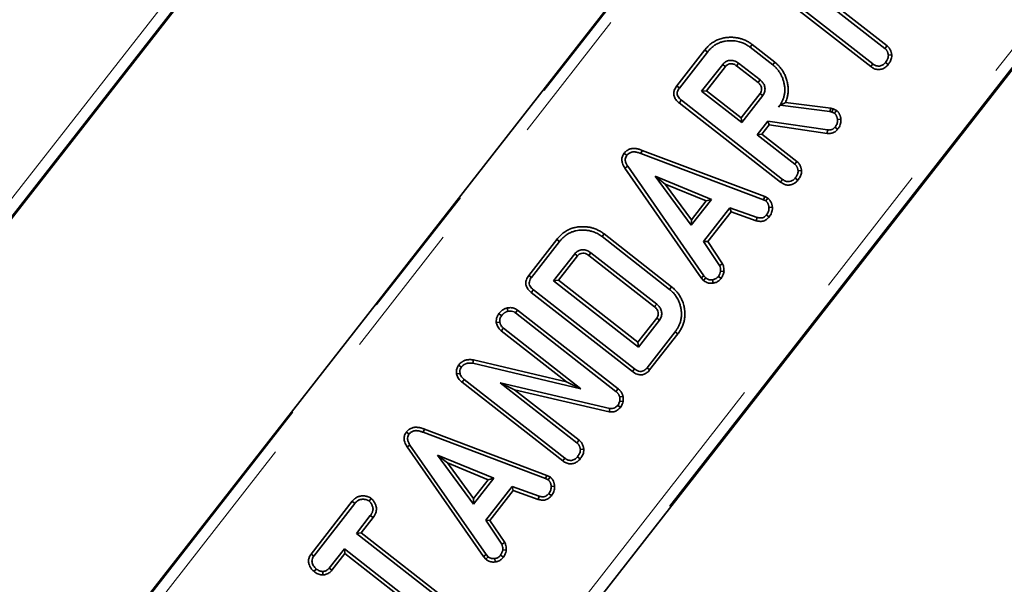
# Model space of a CAD drawing. Units: millimetres. Extents: x 8 to 571, y 1 to 291.
# Drawn here: x 138 to 147, y 61 to 66 of the extents above; entities that cross this region are included whole.
import ezdxf

# ---------------------------------------------------------------- set-up
doc = ezdxf.new("R2010")
doc.units = ezdxf.units.MM
doc.linetypes.add('PHANTOM', pattern=[12.7, 6.35, -1.27, 1.27, -1.27, 1.27, -1.27])

msp = doc.modelspace()

# ---------------------------------------------------------------- linework, layer by layer
at = {"color": 8, "linetype": 'PHANTOM', "lineweight": 18}
for p, q in [((136.8275, 57.647), (156.1354, 82.3599)), ((156.2141, 82.2984), (136.9063, 57.5855)), ((141.0412, 57.8316), (155.8991, 76.8488)), ((155.9779, 76.7873), (141.12, 57.7701)), ((138.036, 64.5429), (139.6473, 66.6052)), ((139.7261, 66.5437), (138.1147, 64.4813))]:
    msp.add_line(p, q, dxfattribs=at)
at = {"color": 7, "linetype": 'Continuous', "lineweight": 35}
for p, q in [((155.9902, 76.7831), (143.4346, 60.7126)), ((147.2111, 76.1041), (135.186, 60.7126)), ((151.1504, 75.9995), (139.1252, 60.608)), ((145.3923, 66.7217), (146.2605, 66.0435)), ((146.2807, 66.068), (145.4369, 66.7272)), ((146.1482, 65.8997), (145.28, 66.578)), ((145.2855, 66.5334), (146.1289, 65.8744)), ((145.022, 66.0802), (145.0027, 66.055)), ((145.0027, 66.055), (145.2134, 65.8904)), ((145.2332, 65.9152), (145.022, 66.0802)), ((146.2807, 66.068), (146.2605, 66.0435)), ((144.5805, 66.0305), (144.3176, 65.6941)), ((144.343, 65.675), (144.6052, 66.0106)), ((144.5805, 66.0305), (144.6052, 66.0106)), ((146.3238, 65.9838), (146.2921, 65.9811)), ((144.7471, 65.8958), (144.5505, 65.6443)), ((144.5951, 65.6497), (144.7716, 65.8757)), ((144.876, 65.8821), (145.0764, 65.7256)), ((145.0963, 65.7503), (144.8951, 65.9075)), ((145.2332, 65.9152), (145.2134, 65.8904)), ((146.1289, 65.8744), (146.1482, 65.8997)), ((146.2899, 65.8929), (146.265, 65.9126)), ((144.3176, 65.6941), (144.343, 65.675)), ((144.5951, 65.6497), (144.5505, 65.6443)), ((144.5505, 65.6443), (144.9243, 65.3522)), ((144.9188, 65.3968), (144.5951, 65.6497)), ((145.0953, 65.6226), (144.9188, 65.3968)), ((144.9243, 65.3522), (145.1208, 65.6038)), ((144.3415, 65.5358), (144.3614, 65.5605)), ((144.3415, 65.5358), (145.2865, 64.7975)), ((145.3057, 64.8228), (144.3614, 65.5605)), ((145.2826, 65.5154), (145.2677, 65.4956)), ((145.2677, 65.4956), (145.2828, 65.5149)), ((145.2826, 65.5154), (145.2828, 65.5149)), ((145.2828, 65.5149), (145.7475, 65.4568)), ((145.7546, 65.4879), (145.3325, 65.5406)), ((145.7546, 65.4879), (145.7475, 65.4568)), ((145.7769, 65.4804), (145.7546, 65.4879)), ((144.9188, 65.3968), (144.9243, 65.3522)), ((145.7475, 65.4568), (145.7653, 65.4508)), ((145.7769, 65.4804), (145.7653, 65.4508)), ((145.7653, 65.4508), (145.7907, 65.4393)), ((145.8082, 65.4662), (145.7769, 65.4804)), ((145.8082, 65.4662), (145.7907, 65.4393)), ((145.1665, 65.3659), (145.068, 65.2399)), ((145.1126, 65.2454), (145.1801, 65.3319)), ((145.724, 65.2841), (145.1665, 65.3659)), ((145.1801, 65.3319), (145.1665, 65.3659)), ((145.1801, 65.3319), (145.7207, 65.2525)), ((145.8192, 65.2905), (145.7945, 65.3104)), ((145.8499, 65.3832), (145.8182, 65.3802)), ((145.1126, 65.2454), (145.068, 65.2399)), ((145.068, 65.2399), (145.4184, 64.9662)), ((145.4387, 64.9906), (145.1126, 65.2454)), ((145.7207, 65.2525), (145.724, 65.2841)), ((143.8274, 65.0667), (143.8526, 65.0473)), ((143.9952, 65.0938), (143.9837, 65.0642)), ((143.9837, 65.0642), (145.1263, 64.6334)), ((145.1391, 64.6625), (143.9952, 65.0938)), ((143.8345, 64.9277), (143.861, 64.9452)), ((144.5708, 63.9243), (143.861, 64.9452)), ((145.4387, 64.9906), (145.4184, 64.9662)), ((143.8345, 64.9277), (144.5459, 63.9046)), ((144.6419, 64.6353), (144.1166, 64.8518)), ((144.1166, 64.8518), (144.4538, 64.3945)), ((144.2096, 64.7792), (144.1166, 64.8518)), ((145.4822, 64.9065), (145.4505, 64.9039)), ((144.2096, 64.7792), (144.5912, 64.6219)), ((144.4545, 64.447), (144.2096, 64.7792)), ((145.2865, 64.7975), (145.3057, 64.8228)), ((145.4481, 64.8154), (145.4232, 64.8351)), ((145.1391, 64.6625), (145.1263, 64.6334)), ((145.1679, 64.648), (145.1391, 64.6625)), ((144.4538, 64.3945), (144.6419, 64.6353)), ((144.5912, 64.6219), (144.4545, 64.447)), ((144.5912, 64.6219), (144.6419, 64.6353)), ((145.1263, 64.6334), (145.1499, 64.6215)), ((145.1679, 64.648), (145.1499, 64.6215)), ((144.814, 64.5591), (144.5679, 64.2442)), ((144.6071, 64.2428), (144.8248, 64.5215)), ((145.067, 64.4682), (144.814, 64.5591)), ((144.8248, 64.5215), (144.814, 64.5591)), ((144.8248, 64.5215), (145.058, 64.4376)), ((145.1799, 64.4721), (145.1552, 64.4922)), ((145.2107, 64.5626), (145.179, 64.5601)), ((144.4545, 64.447), (144.4538, 64.3945)), ((145.058, 64.4376), (145.067, 64.4682)), ((143.6405, 64.3143), (143.6212, 64.2891)), ((144.2708, 63.8218), (143.6405, 64.3143)), ((143.2001, 64.2638), (142.9373, 63.9273)), ((142.9627, 63.9083), (143.2249, 64.2438)), ((143.2001, 64.2638), (143.2249, 64.2438)), ((143.6212, 64.2891), (144.251, 63.797)), ((144.5679, 64.2442), (144.7176, 64.0205)), ((144.6071, 64.2428), (144.5679, 64.2442)), ((144.7451, 64.0366), (144.6071, 64.2428)), ((143.3667, 64.1291), (143.1701, 63.8775)), ((143.4974, 64.114), (144.1112, 63.6344)), ((144.1311, 63.6592), (143.5165, 64.1393)), ((143.2147, 63.8829), (143.3912, 64.1089)), ((144.7451, 64.0366), (144.7176, 64.0205)), ((142.9373, 63.9273), (142.9627, 63.9083)), ((144.7592, 63.9651), (144.7274, 63.9673)), ((143.2147, 63.8829), (143.1701, 63.8775)), ((143.1701, 63.8775), (143.9608, 63.2597)), ((143.9553, 63.3043), (143.2147, 63.8829)), ((144.5459, 63.9046), (144.5708, 63.9243)), ((144.5459, 63.9046), (144.568, 63.8799)), ((144.568, 63.8799), (144.5892, 63.9038)), ((144.5892, 63.9038), (144.5708, 63.9243)), ((144.6571, 63.8556), (144.6524, 63.887)), ((144.7323, 63.8992), (144.7063, 63.9176)), ((142.9612, 63.769), (142.981, 63.7937)), ((142.9612, 63.769), (143.9061, 63.0307)), ((143.9253, 63.056), (142.981, 63.7937)), ((144.2708, 63.8218), (144.251, 63.797)), ((142.6592, 63.5715), (142.6844, 63.552)), ((142.7354, 63.6237), (142.7425, 63.5927)), ((142.8316, 63.6046), (142.8129, 63.579)), ((142.8129, 63.579), (143.7516, 62.8456)), ((143.7715, 62.8703), (142.8316, 63.6046)), ((142.635, 63.4881), (142.6668, 63.492)), ((144.1318, 63.5301), (143.9553, 63.3043)), ((143.9608, 63.2597), (144.1574, 63.5113)), ((142.6807, 63.4105), (142.7008, 63.4351)), ((142.6807, 63.4105), (143.2909, 62.9338)), ((143.4245, 62.8696), (142.7008, 63.4351)), ((144.303, 63.4015), (144.0409, 63.0659)), ((144.0655, 63.0458), (144.3283, 63.3823)), ((144.3283, 63.3823), (144.303, 63.4015)), ((143.9553, 63.3043), (143.9608, 63.2597)), ((142.4217, 63.1388), (142.4156, 63.1076)), ((142.4156, 63.1076), (143.4245, 62.8696)), ((143.2909, 62.9338), (142.4217, 63.1388)), ((142.2653, 63.0082), (142.2966, 63.014)), ((142.2838, 63.0909), (142.3093, 63.072)), ((143.9061, 63.0307), (143.9253, 63.056)), ((144.0655, 63.0458), (144.0409, 63.0659)), ((142.3153, 62.932), (142.3353, 62.9566)), ((142.3153, 62.932), (143.2552, 62.1976)), ((143.2744, 62.2229), (142.3353, 62.9566)), ((143.694, 62.6876), (142.6718, 62.9252)), ((142.6718, 62.9252), (143.3872, 62.3663)), ((142.8045, 62.8618), (142.6718, 62.9252)), ((143.2909, 62.9338), (143.4245, 62.8696)), ((143.4074, 62.3908), (142.8045, 62.8618)), ((142.8045, 62.8618), (143.6881, 62.6564)), ((143.7715, 62.8703), (143.7516, 62.8456)), ((143.8176, 62.7991), (143.7859, 62.7938)), ((143.7859, 62.7938), (143.7865, 62.7546)), ((143.8183, 62.7507), (143.7865, 62.7546)), ((143.8183, 62.7507), (143.8176, 62.7991)), ((143.6881, 62.6564), (143.694, 62.6876)), ((143.7922, 62.696), (143.7675, 62.716)), ((141.7962, 62.4668), (141.8213, 62.4474)), ((141.964, 62.4939), (141.9525, 62.4643)), ((141.9525, 62.4643), (143.0951, 62.0336)), ((143.1078, 62.0627), (141.964, 62.4939)), ((143.4074, 62.3908), (143.3872, 62.3663)), ((141.8033, 62.3278), (141.8298, 62.3453)), ((141.8033, 62.3278), (142.5146, 61.3047)), ((142.5396, 61.3244), (141.8298, 62.3453)), ((143.451, 62.3067), (143.4192, 62.304)), ((142.6107, 62.0354), (142.0854, 62.252)), ((142.0854, 62.252), (142.4226, 61.7946)), ((142.1784, 62.1793), (142.0854, 62.252)), ((143.2552, 62.1976), (143.2744, 62.2229)), ((143.4168, 62.2155), (143.3919, 62.2353)), ((142.4233, 61.8471), (142.1784, 62.1793)), ((142.1784, 62.1793), (142.5599, 62.022)), ((142.4226, 61.7946), (142.6107, 62.0354)), ((142.5599, 62.022), (142.4233, 61.8471)), ((142.5599, 62.022), (142.6107, 62.0354)), ((143.1078, 62.0627), (143.0951, 62.0336)), ((143.0951, 62.0336), (143.1187, 62.0216)), ((143.1367, 62.0481), (143.1078, 62.0627)), ((143.1367, 62.0481), (143.1187, 62.0216)), ((142.7827, 61.9593), (142.5367, 61.6443)), ((142.5758, 61.6429), (142.7936, 61.9216)), ((143.0357, 61.8683), (142.7827, 61.9593)), ((142.7936, 61.9216), (142.7827, 61.9593)), ((142.7936, 61.9216), (143.0268, 61.8378)), ((143.1794, 61.9627), (143.1477, 61.9602)), ((141.2915, 61.8209), (140.9069, 61.3286)), ((141.2915, 61.8209), (141.3161, 61.8008)), ((141.4684, 61.8477), (141.4489, 61.8225)), ((142.4233, 61.8471), (142.4226, 61.7946)), ((143.0268, 61.8378), (143.0357, 61.8683)), ((143.1486, 61.8722), (143.124, 61.8923)), ((140.9325, 61.3097), (141.3161, 61.8008)), ((141.46, 61.6887), (141.3298, 61.522)), ((141.3744, 61.5275), (141.4854, 61.6696)), ((141.4854, 61.6696), (141.46, 61.6887)), ((142.5367, 61.6443), (142.6864, 61.4207)), ((142.5758, 61.6429), (142.5367, 61.6443)), ((142.7138, 61.4367), (142.5758, 61.6429)), ((141.3744, 61.5275), (141.3298, 61.522)), ((141.3298, 61.522), (142.198, 60.8437)), ((142.2182, 60.8682), (141.3744, 61.5275)), ((141.2175, 61.3782), (141.0761, 61.1972)), ((142.0857, 60.6999), (141.2175, 61.3782)), ((141.223, 61.3337), (141.2175, 61.3782)), ((142.7138, 61.4367), (142.6864, 61.4207)), ((142.728, 61.3652), (142.6962, 61.3674)), ((140.9069, 61.3286), (140.9325, 61.3097)), ((141.1006, 61.177), (141.223, 61.3337)), ((141.223, 61.3337), (142.0665, 60.6747)), ((142.5146, 61.3047), (142.5396, 61.3244)), ((142.5146, 61.3047), (142.5368, 61.28)), ((142.5368, 61.28), (142.5579, 61.304)), ((142.5579, 61.304), (142.5396, 61.3244)), ((142.6259, 61.2558), (142.6211, 61.2871)), ((142.7011, 61.2993), (142.6751, 61.3177)), ((140.935, 61.1651), (140.9547, 61.19)), ((141.1006, 61.177), (141.0761, 61.1972)), ((141.0167, 61.1337), (141.0164, 61.1657))]:
    msp.add_line(p, q, dxfattribs=at)
at = {"color": 7, "linetype": 'Continuous', "lineweight": 35, "flags": 128}
for points in [[(144.7716, 65.8757), (144.7642, 65.8817), (144.7557, 65.8888), (144.7471, 65.8958)], [(144.876, 65.8821), (144.8817, 65.8897), (144.8884, 65.8986), (144.8951, 65.9075)], [(145.0764, 65.7256), (145.0843, 65.7354), (145.0963, 65.7503)], [(145.0953, 65.6226), (145.1054, 65.6152), (145.1208, 65.6038)], [(143.3912, 64.1089), (143.3825, 64.116), (143.3667, 64.1291)], [(143.4974, 64.114), (143.5042, 64.1229), (143.5165, 64.1393)], [(144.1112, 63.6344), (144.1179, 63.6428), (144.1245, 63.651), (144.1311, 63.6592)], [(144.1318, 63.5301), (144.1405, 63.5237), (144.1489, 63.5175), (144.1574, 63.5113)]]:
    msp.add_lwpolyline(points, dxfattribs=at)
at = {"color": 7, "linetype": 'Continuous', "lineweight": 35}
for points, knots in [([(145.022, 66.0802), (145.0127, 66.0871), (144.9941, 66.1009), (144.9633, 66.1175), (144.9368, 66.1284), (144.9116, 66.1367), (144.887, 66.1425), (144.8549, 66.1474), (144.8254, 66.1485), (144.7955, 66.1475), (144.7647, 66.1441), (144.7339, 66.1371), (144.7083, 66.1284), (144.6888, 66.12), (144.6639, 66.1069), (144.636, 66.0877), (144.6113, 66.0657), (144.5937, 66.0465), (144.5849, 66.0359), (144.5805, 66.0305)], [0, 0, 0, 0, 0.069878, 0.140406, 0.212338, 0.243391, 0.301721, 0.365589, 0.440386, 0.480617, 0.546813, 0.628247, 0.671872, 0.711082, 0.757341, 0.842451, 0.91591, 0.9579, 1, 1, 1, 1]), ([(144.6052, 66.0106), (144.6101, 66.0165), (144.6197, 66.0282), (144.6345, 66.0437), (144.6496, 66.0571), (144.664, 66.0683), (144.6792, 66.0785), (144.6996, 66.0903), (144.7259, 66.1016), (144.7529, 66.109), (144.7789, 66.1139), (144.8095, 66.1168), (144.8391, 66.1166), (144.8667, 66.1136), (144.895, 66.1087), (144.928, 66.0983), (144.9619, 66.0828), (144.9849, 66.0684), (144.9983, 66.0583), (145.0027, 66.055)], [0, 0, 0, 0, 0.051068, 0.102267, 0.144598, 0.187137, 0.225249, 0.267576, 0.346253, 0.41705, 0.455965, 0.524587, 0.624291, 0.654528, 0.711688, 0.818003, 0.886892, 0.962749, 1, 1, 1, 1]), ([(146.2605, 66.0435), (146.262, 66.0421), (146.2651, 66.0395), (146.2695, 66.0353), (146.2736, 66.0306), (146.2775, 66.0249), (146.2811, 66.0183), (146.2846, 66.0108), (146.2876, 66.0029), (146.2893, 65.9964), (146.2906, 65.9902), (146.2914, 65.9857), (146.2919, 65.9823), (146.2921, 65.9811)], [0, 0, 0, 0, 0.084819, 0.169745, 0.255806, 0.342877, 0.457001, 0.571883, 0.689246, 0.807616, 0.855676, 0.951878, 1, 1, 1, 1]), ([(146.3238, 65.9838), (146.3235, 65.9856), (146.3226, 65.9911), (146.3213, 65.9984), (146.3192, 66.0076), (146.3165, 66.0166), (146.3122, 66.0272), (146.3069, 66.0375), (146.3016, 66.0462), (146.2962, 66.053), (146.2914, 66.0583), (146.2861, 66.0632), (146.2825, 66.0664), (146.2807, 66.068)], [0, 0, 0, 0, 0.057507, 0.172565, 0.23018, 0.346406, 0.463624, 0.583642, 0.704667, 0.777606, 0.851025, 0.925441, 1, 1, 1, 1]), ([(146.2921, 65.9811), (146.2919, 65.9738), (146.2914, 65.9557), (146.2794, 65.9328), (146.2691, 65.9184), (146.265, 65.9126)], [0, 0, 0, 0, 0.291583, 0.716163, 1, 1, 1, 1]), ([(146.2899, 65.8929), (146.2962, 65.9018), (146.3101, 65.9212), (146.3235, 65.9524), (146.3237, 65.9746), (146.3238, 65.9838)], [0, 0, 0, 0, 0.331806, 0.724775, 1, 1, 1, 1]), ([(144.8951, 65.9075), (144.8814, 65.9163), (144.8548, 65.9332), (144.8118, 65.9347), (144.7776, 65.9241), (144.7583, 65.909), (144.7494, 65.8986), (144.7471, 65.8958)], [0, 0, 0, 0, 0.291765, 0.564289, 0.749724, 0.934852, 1, 1, 1, 1]), ([(144.7716, 65.8757), (144.7774, 65.882), (144.788, 65.8934), (144.8124, 65.9021), (144.839, 65.902), (144.8613, 65.8929), (144.8724, 65.8848), (144.876, 65.8821)], [0, 0, 0, 0, 0.218268, 0.394753, 0.646996, 0.885075, 1, 1, 1, 1]), ([(145.2134, 65.8904), (145.2176, 65.8869), (145.2262, 65.8799), (145.2427, 65.8651), (145.2613, 65.8441), (145.2779, 65.8215), (145.2893, 65.8023), (145.2992, 65.7823), (145.3099, 65.7561), (145.3173, 65.7289), (145.3219, 65.7072), (145.3252, 65.6856), (145.3273, 65.6579), (145.3252, 65.6307), (145.3217, 65.6098), (145.3173, 65.5902), (145.3095, 65.566), (145.2937, 65.5318), (145.2777, 65.5095), (145.2677, 65.4956)], [0, 0, 0, 0, 0.037213, 0.074439, 0.150042, 0.226744, 0.263982, 0.301212, 0.377564, 0.455043, 0.49161, 0.52818, 0.602786, 0.67886, 0.712444, 0.746031, 0.814655, 0.884452, 1, 1, 1, 1]), ([(145.3325, 65.5406), (145.3341, 65.5443), (145.339, 65.5552), (145.3443, 65.5703), (145.3492, 65.5876), (145.3528, 65.6033), (145.3568, 65.6274), (145.3591, 65.6585), (145.3567, 65.6899), (145.3527, 65.7152), (145.3471, 65.7407), (145.338, 65.7725), (145.3248, 65.8029), (145.3123, 65.8261), (145.2979, 65.8481), (145.2837, 65.8666), (145.2657, 65.8867), (145.2511, 65.9005), (145.2382, 65.9111), (145.2332, 65.9152)], [0, 0, 0, 0, 0.028589, 0.086013, 0.114864, 0.15828, 0.201693, 0.290785, 0.381788, 0.428317, 0.474841, 0.569662, 0.665919, 0.712672, 0.75943, 0.855578, 0.879913, 0.953547, 1, 1, 1, 1]), ([(146.1289, 65.8744), (146.1392, 65.8675), (146.1594, 65.8538), (146.1955, 65.8452), (146.2312, 65.8505), (146.2646, 65.866), (146.2813, 65.8837), (146.2899, 65.8929)], [0, 0, 0, 0, 0.205208, 0.401642, 0.599274, 0.793445, 1, 1, 1, 1]), ([(146.265, 65.9126), (146.2574, 65.9047), (146.242, 65.8889), (146.2132, 65.8786), (146.1843, 65.8795), (146.1634, 65.8884), (146.1517, 65.8971), (146.1482, 65.8997)], [0, 0, 0, 0, 0.247595, 0.497997, 0.667808, 0.899368, 1, 1, 1, 1]), ([(144.3176, 65.6941), (144.3091, 65.6811), (144.2948, 65.6593), (144.2889, 65.6227), (144.2956, 65.5895), (144.3141, 65.5592), (144.3326, 65.5434), (144.3415, 65.5358)], [0, 0, 0, 0, 0.254579, 0.426055, 0.598322, 0.806484, 1, 1, 1, 1]), ([(144.3614, 65.5605), (144.3496, 65.5711), (144.3326, 65.5862), (144.322, 65.6143), (144.3226, 65.6372), (144.3308, 65.6579), (144.3394, 65.67), (144.343, 65.675)], [0, 0, 0, 0, 0.351612, 0.506289, 0.662049, 0.860302, 1, 1, 1, 1]), ([(145.0764, 65.7256), (145.0849, 65.7179), (145.0993, 65.7049), (145.1098, 65.6791), (145.1109, 65.6548), (145.1044, 65.6355), (145.0975, 65.6259), (145.0953, 65.6226)], [0, 0, 0, 0, 0.2881467, 0.4922628, 0.6965004, 0.8990403, 1, 1, 1, 1]), ([(145.1208, 65.6038), (145.1275, 65.6145), (145.1409, 65.6361), (145.1433, 65.6736), (145.134, 65.7073), (145.1171, 65.7329), (145.1025, 65.7451), (145.0963, 65.7503)], [0, 0, 0, 0, 0.226258, 0.454879, 0.656144, 0.854362, 1, 1, 1, 1]), ([(145.2826, 65.5154), (145.2923, 65.52), (145.3099, 65.5282), (145.3255, 65.5368), (145.3325, 65.5406)], [0, 0, 0, 0, 0.550394, 1, 1, 1, 1]), ([(145.7907, 65.4393), (145.7921, 65.4381), (145.7949, 65.4355), (145.799, 65.4313), (145.8025, 65.4266), (145.8053, 65.4216), (145.8085, 65.415), (145.8113, 65.4084), (145.8136, 65.4016), (145.815, 65.3964), (145.8162, 65.391), (145.8173, 65.3856), (145.8179, 65.382), (145.8182, 65.3802)], [0, 0, 0, 0, 0.086087, 0.172397, 0.260873, 0.350794, 0.430402, 0.590258, 0.670566, 0.752616, 0.834868, 0.91742, 1, 1, 1, 1]), ([(145.8499, 65.3832), (145.8496, 65.3854), (145.8484, 65.3919), (145.8467, 65.4007), (145.8442, 65.4101), (145.8415, 65.418), (145.8381, 65.4266), (145.8342, 65.435), (145.8299, 65.4427), (145.8252, 65.4495), (145.82, 65.4554), (145.8142, 65.4609), (145.8102, 65.4644), (145.8082, 65.4662)], [0, 0, 0, 0, 0.0700851, 0.2103526, 0.2806645, 0.3767931, 0.4733164, 0.570924, 0.6690168, 0.7502203, 0.8322988, 0.9160691, 1, 1, 1, 1]), ([(145.7945, 65.3104), (145.7883, 65.3037), (145.7774, 65.2919), (145.7519, 65.2825), (145.7346, 65.2835), (145.724, 65.2841)], [0, 0, 0, 0, 0.344391, 0.602302, 1, 1, 1, 1]), ([(145.8182, 65.3802), (145.8182, 65.3726), (145.8183, 65.3549), (145.8092, 65.3307), (145.7988, 65.3165), (145.7945, 65.3104)], [0, 0, 0, 0, 0.298553, 0.704459, 1, 1, 1, 1]), ([(145.8192, 65.2905), (145.8248, 65.2982), (145.8387, 65.3176), (145.8501, 65.3499), (145.85, 65.3737), (145.8499, 65.3832)], [0, 0, 0, 0, 0.286856, 0.716868, 1, 1, 1, 1]), ([(145.7207, 65.2525), (145.7308, 65.2519), (145.7513, 65.2508), (145.7822, 65.2582), (145.8045, 65.274), (145.8154, 65.2862), (145.8192, 65.2905)], [0, 0, 0, 0, 0.273409, 0.555651, 0.844108, 1, 1, 1, 1]), ([(143.8274, 65.0667), (143.8213, 65.0571), (143.8092, 65.0382), (143.8049, 65.0047), (143.8118, 64.9663), (143.8259, 64.9423), (143.8345, 64.9277)], [0, 0, 0, 0, 0.227847, 0.445002, 0.66123, 1, 1, 1, 1]), ([(143.9952, 65.0938), (143.9927, 65.0948), (143.9877, 65.0968), (143.9802, 65.0997), (143.9725, 65.1023), (143.9647, 65.1046), (143.9554, 65.1069), (143.9446, 65.1091), (143.9326, 65.1106), (143.9197, 65.1114), (143.9063, 65.1111), (143.8945, 65.1092), (143.882, 65.1058), (143.8694, 65.1011), (143.8577, 65.0946), (143.845, 65.0857), (143.8358, 65.0766), (143.8291, 65.0686), (143.8275, 65.0667), (143.8274, 65.0667)], [0, 0, 0, 0, 0.043837, 0.087757, 0.131713, 0.17596, 0.220289, 0.28724, 0.354619, 0.418512, 0.49658, 0.57228, 0.612551, 0.707569, 0.790955, 0.829424, 0.959786, 0.999484, 1, 1, 1, 1]), ([(143.861, 64.9452), (143.8559, 64.9536), (143.8455, 64.9706), (143.8375, 64.9969), (143.8385, 65.0217), (143.8456, 65.0373), (143.8511, 65.0452), (143.8526, 65.0473)], [0, 0, 0, 0, 0.269928, 0.542194, 0.736488, 0.931497, 1, 1, 1, 1]), ([(143.8526, 65.0473), (143.8539, 65.0488), (143.8583, 65.054), (143.866, 65.0619), (143.8753, 65.0682), (143.8851, 65.0732), (143.8937, 65.0762), (143.9031, 65.0785), (143.9111, 65.0795), (143.9202, 65.0796), (143.931, 65.0789), (143.9448, 65.0769), (143.9572, 65.0739), (143.9683, 65.0702), (143.976, 65.0673), (143.9815, 65.0651), (143.9837, 65.0642)], [0, 0, 0, 0, 0.04242, 0.141996, 0.229475, 0.276499, 0.371599, 0.419688, 0.478405, 0.537828, 0.609748, 0.705912, 0.827139, 0.876269, 0.950472, 1, 1, 1, 1]), ([(145.4184, 64.9662), (145.4196, 64.9652), (145.4229, 64.9623), (145.4272, 64.9583), (145.4315, 64.9533), (145.4349, 64.9486), (145.4382, 64.9429), (145.4412, 64.937), (145.4438, 64.9308), (145.4461, 64.9243), (145.4478, 64.9176), (145.4492, 64.9108), (145.4501, 64.9062), (145.4505, 64.9039)], [0, 0, 0, 0, 0.061329, 0.184212, 0.24602, 0.336268, 0.427338, 0.520095, 0.613214, 0.709069, 0.805423, 0.902665, 1, 1, 1, 1]), ([(145.4822, 64.9065), (145.4818, 64.9092), (145.4808, 64.9146), (145.4792, 64.9226), (145.4773, 64.9306), (145.4746, 64.9392), (145.471, 64.9481), (145.4665, 64.9575), (145.4611, 64.9667), (145.4558, 64.9739), (145.4497, 64.9807), (145.4443, 64.9858), (145.4401, 64.9894), (145.4387, 64.9906)], [0, 0, 0, 0, 0.084265, 0.16855, 0.253113, 0.337973, 0.444392, 0.551442, 0.660799, 0.771278, 0.828155, 0.942575, 1, 1, 1, 1]), ([(145.4505, 64.9039), (145.4503, 64.8976), (145.45, 64.8821), (145.4397, 64.8584), (145.4288, 64.843), (145.4232, 64.8351)], [0, 0, 0, 0, 0.2478694, 0.6149449, 1, 1, 1, 1]), ([(145.4481, 64.8154), (145.4552, 64.8254), (145.4695, 64.8456), (145.4819, 64.8773), (145.4821, 64.8982), (145.4822, 64.9065)], [0, 0, 0, 0, 0.369992, 0.749751, 1, 1, 1, 1]), ([(145.2865, 64.7975), (145.3011, 64.788), (145.3253, 64.7723), (145.3659, 64.7683), (145.4004, 64.7769), (145.4287, 64.7935), (145.4426, 64.8092), (145.4481, 64.8154)], [0, 0, 0, 0, 0.2833678, 0.469376, 0.6548049, 0.8635454, 1, 1, 1, 1]), ([(145.4232, 64.8351), (145.4145, 64.8264), (145.3995, 64.8111), (145.3717, 64.8018), (145.3452, 64.8014), (145.3231, 64.81), (145.3104, 64.8193), (145.3057, 64.8228)], [0, 0, 0, 0, 0.274247, 0.479167, 0.643964, 0.867555, 1, 1, 1, 1]), ([(145.1499, 64.6215), (145.1516, 64.62), (145.1549, 64.617), (145.1597, 64.6121), (145.1638, 64.6066), (145.1675, 64.6), (145.1709, 64.5927), (145.1739, 64.5847), (145.1762, 64.5763), (145.1775, 64.5693), (145.1784, 64.5639), (145.1788, 64.5613), (145.179, 64.5601)], [0, 0, 0, 0, 0.09672, 0.193723, 0.29328, 0.394357, 0.51632, 0.639069, 0.76445, 0.890629, 0.945313, 1, 1, 1, 1]), ([(145.2107, 64.5626), (145.2104, 64.5648), (145.2094, 64.5713), (145.2079, 64.5799), (145.2055, 64.5897), (145.2027, 64.5986), (145.1987, 64.6085), (145.1938, 64.6183), (145.1887, 64.6265), (145.1835, 64.6331), (145.1786, 64.6383), (145.1733, 64.6432), (145.1697, 64.6464), (145.1679, 64.648)], [0, 0, 0, 0, 0.066836, 0.200601, 0.267647, 0.375895, 0.484876, 0.596189, 0.708523, 0.780539, 0.853075, 0.9265, 1, 1, 1, 1]), ([(145.1552, 64.4922), (145.1491, 64.4858), (145.1385, 64.4746), (145.1187, 64.464), (145.0944, 64.4621), (145.0775, 64.4658), (145.067, 64.4682)], [0, 0, 0, 0, 0.270754, 0.470236, 0.67148, 1, 1, 1, 1]), ([(145.179, 64.5601), (145.1784, 64.5485), (145.1774, 64.5253), (145.1638, 64.504), (145.1561, 64.4935), (145.1552, 64.4922)], [0, 0, 0, 0, 0.466512, 0.935162, 1, 1, 1, 1]), ([(145.1799, 64.4721), (145.185, 64.4792), (145.1982, 64.4977), (145.2105, 64.5289), (145.2106, 64.5528), (145.2107, 64.5626)], [0, 0, 0, 0, 0.26843, 0.699899, 1, 1, 1, 1]), ([(145.058, 64.4376), (145.0677, 64.4355), (145.0894, 64.4306), (145.1243, 64.4312), (145.1566, 64.4476), (145.1723, 64.4641), (145.1799, 64.4721)], [0, 0, 0, 0, 0.219206, 0.496139, 0.75465, 1, 1, 1, 1]), ([(143.6405, 64.3143), (143.6312, 64.3211), (143.6126, 64.3349), (143.5817, 64.3516), (143.5553, 64.3625), (143.5299, 64.3707), (143.5053, 64.3768), (143.4729, 64.3811), (143.4432, 64.3823), (143.417, 64.3813), (143.3961, 64.3793), (143.3712, 64.3752), (143.3418, 64.3676), (143.3134, 64.3561), (143.2841, 64.3404), (143.2568, 64.3218), (143.2322, 64.3001), (143.2142, 64.2807), (143.2048, 64.2694), (143.2001, 64.2638)], [0, 0, 0, 0, 0.0700189, 0.1407064, 0.2128017, 0.2439308, 0.3026545, 0.3670593, 0.4424555, 0.4830079, 0.5265452, 0.5702665, 0.6367343, 0.7107081, 0.7559592, 0.839098, 0.9107475, 0.9553082, 1, 1, 1, 1]), ([(143.2249, 64.2438), (143.2312, 64.2514), (143.2452, 64.2683), (143.2658, 64.288), (143.2852, 64.3027), (143.3005, 64.3128), (143.3208, 64.3244), (143.3467, 64.3358), (143.3764, 64.344), (143.4047, 64.3485), (143.4338, 64.3506), (143.4602, 64.3499), (143.4829, 64.3478), (143.5047, 64.3444), (143.5348, 64.3365), (143.5626, 64.3253), (143.5889, 64.3117), (143.6053, 64.301), (143.6173, 64.292), (143.6212, 64.2891)], [0, 0, 0, 0, 0.066621, 0.148205, 0.191867, 0.230983, 0.272048, 0.350054, 0.421218, 0.479518, 0.54332, 0.617882, 0.657953, 0.697255, 0.766696, 0.868082, 0.898908, 0.966735, 1, 1, 1, 1]), ([(143.5165, 64.1393), (143.5048, 64.1471), (143.4827, 64.1618), (143.4437, 64.1682), (143.4095, 64.1626), (143.3831, 64.1479), (143.3718, 64.1349), (143.3667, 64.1291)], [0, 0, 0, 0, 0.250014, 0.4708188, 0.6916074, 0.8617838, 1, 1, 1, 1]), ([(143.3912, 64.1089), (143.3966, 64.1149), (143.4065, 64.1262), (143.4298, 64.1344), (143.4546, 64.1353), (143.4788, 64.1274), (143.4916, 64.1182), (143.4974, 64.114)], [0, 0, 0, 0, 0.200675, 0.373807, 0.60392, 0.818222, 1, 1, 1, 1]), ([(144.7176, 64.0205), (144.7208, 64.0123), (144.7257, 63.9996), (144.727, 63.9814), (144.7273, 63.972), (144.7274, 63.9673)], [0, 0, 0, 0, 0.482549, 0.740672, 1, 1, 1, 1]), ([(144.7592, 63.9651), (144.7591, 63.9705), (144.7587, 63.9851), (144.7568, 64.0098), (144.7491, 64.0274), (144.7451, 64.0366)], [0, 0, 0, 0, 0.221937, 0.595895, 1, 1, 1, 1]), ([(142.9373, 63.9273), (142.9287, 63.9143), (142.9145, 63.8925), (142.9085, 63.8559), (142.9152, 63.8227), (142.9337, 63.7924), (142.9522, 63.7766), (142.9612, 63.769)], [0, 0, 0, 0, 0.254579, 0.426055, 0.598322, 0.806484, 1, 1, 1, 1]), ([(144.7274, 63.9673), (144.7252, 63.9587), (144.7217, 63.9456), (144.7132, 63.9296), (144.7086, 63.9216), (144.7063, 63.9176)], [0, 0, 0, 0, 0.48891, 0.744104, 1, 1, 1, 1]), ([(144.7323, 63.8992), (144.7354, 63.9045), (144.7436, 63.9189), (144.7547, 63.9404), (144.7579, 63.9579), (144.7592, 63.9651)], [0, 0, 0, 0, 0.25563, 0.696224, 1, 1, 1, 1]), ([(142.981, 63.7937), (142.9692, 63.8043), (142.9522, 63.8194), (142.9416, 63.8475), (142.9422, 63.8704), (142.9504, 63.8911), (142.9591, 63.9032), (142.9627, 63.9083)], [0, 0, 0, 0, 0.351612, 0.506289, 0.662049, 0.860302, 1, 1, 1, 1]), ([(144.568, 63.8799), (144.5724, 63.8768), (144.587, 63.8665), (144.6153, 63.8537), (144.6422, 63.8536), (144.6558, 63.8555), (144.6571, 63.8556)], [0, 0, 0, 0, 0.169986, 0.564783, 0.958158, 1, 1, 1, 1]), ([(144.6524, 63.887), (144.642, 63.8862), (144.6213, 63.8846), (144.6007, 63.8958), (144.5908, 63.9027), (144.5892, 63.9038)], [0, 0, 0, 0, 0.454953, 0.913783, 1, 1, 1, 1]), ([(144.7063, 63.9176), (144.6995, 63.9103), (144.6859, 63.8957), (144.665, 63.8891), (144.6538, 63.8873), (144.6524, 63.887)], [0, 0, 0, 0, 0.463556, 0.932057, 1, 1, 1, 1]), ([(144.6571, 63.8556), (144.6665, 63.8575), (144.6861, 63.8614), (144.7125, 63.8766), (144.7258, 63.8918), (144.7323, 63.8992)], [0, 0, 0, 0, 0.321123, 0.670899, 1, 1, 1, 1]), ([(144.251, 63.797), (144.256, 63.7929), (144.266, 63.7848), (144.285, 63.7671), (144.3063, 63.7416), (144.3236, 63.7144), (144.3345, 63.6925), (144.3433, 63.6721), (144.3522, 63.6453), (144.358, 63.6175), (144.3612, 63.5949), (144.363, 63.572), (144.3622, 63.5428), (144.3579, 63.5146), (144.3522, 63.4936), (144.3457, 63.4747), (144.3358, 63.4515), (144.3207, 63.4254), (144.3088, 63.4093), (144.303, 63.4015)], [0, 0, 0, 0, 0.043424, 0.086876, 0.175839, 0.266794, 0.304063, 0.341329, 0.417369, 0.494505, 0.532871, 0.571245, 0.649941, 0.730229, 0.763518, 0.7968, 0.864926, 0.934065, 1, 1, 1, 1]), ([(144.3283, 63.3823), (144.3321, 63.3873), (144.3395, 63.3974), (144.3536, 63.4184), (144.3688, 63.4466), (144.3819, 63.4803), (144.3901, 63.5135), (144.3941, 63.5452), (144.3948, 63.5772), (144.3915, 63.6116), (144.3854, 63.6427), (144.3778, 63.6692), (144.3708, 63.6884), (144.3609, 63.7115), (144.3459, 63.7396), (144.3275, 63.7655), (144.3075, 63.7893), (144.2898, 63.8063), (144.2756, 63.8179), (144.2708, 63.8218)], [0, 0, 0, 0, 0.038183, 0.076377, 0.153855, 0.232653, 0.296165, 0.36112, 0.426949, 0.490462, 0.571153, 0.620001, 0.657815, 0.695626, 0.772915, 0.851503, 0.888294, 0.962547, 1, 1, 1, 1]), ([(144.1574, 63.5113), (144.1645, 63.5231), (144.1783, 63.5456), (144.1787, 63.5844), (144.1686, 63.618), (144.1509, 63.6427), (144.1368, 63.6545), (144.1311, 63.6592)], [0, 0, 0, 0, 0.243316, 0.465535, 0.670512, 0.867551, 1, 1, 1, 1]), ([(142.6592, 63.5715), (142.6527, 63.5616), (142.6367, 63.5374), (142.6349, 63.5066), (142.635, 63.4889), (142.635, 63.4881)], [0, 0, 0, 0, 0.3987263, 0.9717393, 1, 1, 1, 1]), ([(142.7354, 63.6237), (142.7342, 63.6233), (142.7305, 63.6222), (142.7225, 63.6197), (142.7141, 63.6165), (142.7045, 63.6116), (142.6973, 63.6072), (142.6893, 63.6015), (142.6833, 63.5967), (142.6775, 63.5915), (142.672, 63.586), (142.6659, 63.5793), (142.6615, 63.5741), (142.6592, 63.5715)], [0, 0, 0, 0, 0.040812, 0.122446, 0.265906, 0.327752, 0.465762, 0.535212, 0.640366, 0.711397, 0.783109, 0.891064, 1, 1, 1, 1]), ([(142.6844, 63.552), (142.6872, 63.5553), (142.6918, 63.5608), (142.6988, 63.568), (142.7042, 63.5728), (142.7088, 63.5765), (142.7125, 63.5791), (142.7163, 63.5817), (142.7203, 63.584), (142.7252, 63.5865), (142.7303, 63.5887), (142.7364, 63.5908), (142.7402, 63.592), (142.7425, 63.5927)], [0, 0, 0, 0, 0.178258, 0.297528, 0.417543, 0.477778, 0.54146, 0.605268, 0.669344, 0.73361, 0.833075, 0.899733, 1, 1, 1, 1]), ([(142.8316, 63.6046), (142.8206, 63.6114), (142.798, 63.6253), (142.7632, 63.628), (142.7427, 63.6248), (142.7354, 63.6237)], [0, 0, 0, 0, 0.380449, 0.779973, 1, 1, 1, 1]), ([(142.7425, 63.5927), (142.7538, 63.5941), (142.7738, 63.5967), (142.7981, 63.5892), (142.809, 63.5816), (142.8129, 63.579)], [0, 0, 0, 0, 0.459674, 0.809998, 1, 1, 1, 1]), ([(144.1112, 63.6344), (144.1213, 63.6252), (144.1375, 63.6106), (144.1463, 63.5819), (144.1467, 63.5575), (144.139, 63.5403), (144.133, 63.5319), (144.1318, 63.5301)], [0, 0, 0, 0, 0.338869, 0.539596, 0.73907, 0.945619, 1, 1, 1, 1]), ([(142.635, 63.4881), (142.6363, 63.4829), (142.6407, 63.4642), (142.6538, 63.4356), (142.6724, 63.4182), (142.6807, 63.4105)], [0, 0, 0, 0, 0.173001, 0.63114, 1, 1, 1, 1]), ([(142.6668, 63.492), (142.6669, 63.5021), (142.667, 63.5178), (142.6746, 63.538), (142.6811, 63.5473), (142.6844, 63.552)], [0, 0, 0, 0, 0.470895, 0.729427, 1, 1, 1, 1]), ([(142.7008, 63.4351), (142.6931, 63.4425), (142.6777, 63.4574), (142.6699, 63.4792), (142.6671, 63.4908), (142.6668, 63.492)], [0, 0, 0, 0, 0.470492, 0.942564, 1, 1, 1, 1]), ([(142.4217, 63.1388), (142.4201, 63.1391), (142.4152, 63.1398), (142.4045, 63.1414), (142.3928, 63.1421), (142.3813, 63.1419), (142.3706, 63.1411), (142.3583, 63.1392), (142.3451, 63.1358), (142.3348, 63.1316), (142.3263, 63.1272), (142.3174, 63.1221), (142.3078, 63.1154), (142.2991, 63.1082), (142.2913, 63.1002), (142.2869, 63.0947), (142.2838, 63.0909)], [0, 0, 0, 0, 0.032309, 0.096945, 0.210536, 0.259507, 0.319116, 0.419301, 0.500785, 0.583486, 0.63506, 0.686807, 0.78304, 0.862655, 0.905461, 1, 1, 1, 1]), ([(142.3093, 63.072), (142.3106, 63.0736), (142.3132, 63.0768), (142.3171, 63.0812), (142.321, 63.085), (142.3271, 63.0902), (142.3339, 63.0949), (142.3412, 63.0992), (142.3469, 63.1021), (142.3547, 63.1054), (142.3659, 63.1083), (142.3782, 63.11), (142.3901, 63.1104), (142.3986, 63.1099), (142.4072, 63.1089), (142.4123, 63.1081), (142.4156, 63.1076)], [0, 0, 0, 0, 0.052075, 0.1042, 0.147279, 0.190564, 0.307781, 0.35593, 0.404206, 0.469478, 0.569341, 0.696424, 0.782487, 0.869808, 0.913665, 1, 1, 1, 1]), ([(142.2838, 63.0909), (142.2781, 63.0821), (142.2665, 63.0643), (142.2616, 63.0346), (142.2642, 63.016), (142.2653, 63.0082)], [0, 0, 0, 0, 0.3572057, 0.7267212, 1, 1, 1, 1]), ([(142.2653, 63.0082), (142.2684, 62.9971), (142.2756, 62.9712), (142.2971, 62.9474), (142.312, 62.9347), (142.3153, 62.932)], [0, 0, 0, 0, 0.366158, 0.862208, 1, 1, 1, 1]), ([(142.2966, 63.014), (142.2953, 63.0234), (142.2929, 63.0405), (142.3012, 63.06), (142.3074, 63.0692), (142.3093, 63.072)], [0, 0, 0, 0, 0.456272, 0.830482, 1, 1, 1, 1]), ([(142.3353, 62.9566), (142.3269, 62.9641), (142.3141, 62.9755), (142.301, 62.9956), (142.2981, 63.0078), (142.2966, 63.014)], [0, 0, 0, 0, 0.47298, 0.728926, 1, 1, 1, 1]), ([(143.9061, 63.0307), (143.9198, 63.0213), (143.9427, 63.0056), (143.9815, 62.9984), (144.0138, 63.0039), (144.0429, 63.0206), (144.0576, 63.037), (144.0655, 63.0458)], [0, 0, 0, 0, 0.273097, 0.454772, 0.637108, 0.805244, 1, 1, 1, 1]), ([(144.0409, 63.0659), (144.0328, 63.057), (144.0201, 63.0429), (143.996, 63.0323), (143.9733, 63.0313), (143.9485, 63.0392), (143.9335, 63.0501), (143.9253, 63.056)], [0, 0, 0, 0, 0.268396, 0.424464, 0.580867, 0.773826, 1, 1, 1, 1]), ([(143.7516, 62.8456), (143.7535, 62.844), (143.7573, 62.8408), (143.7628, 62.8357), (143.7678, 62.8301), (143.7716, 62.8249), (143.7752, 62.8193), (143.7779, 62.8145), (143.7802, 62.8095), (143.7818, 62.8057), (143.7833, 62.8017), (143.7846, 62.7978), (143.7855, 62.7951), (143.7859, 62.7938)], [0, 0, 0, 0, 0.117811, 0.235793, 0.355345, 0.475975, 0.540359, 0.669725, 0.734743, 0.800912, 0.867177, 0.933582, 1, 1, 1, 1]), ([(143.8176, 62.7991), (143.8168, 62.8015), (143.8147, 62.808), (143.811, 62.8186), (143.8056, 62.8304), (143.7988, 62.8417), (143.7921, 62.8505), (143.7862, 62.8571), (143.7815, 62.8617), (143.7766, 62.866), (143.7732, 62.8688), (143.7715, 62.8703)], [0, 0, 0, 0, 0.089254, 0.237708, 0.38705, 0.540442, 0.695661, 0.771274, 0.84715, 0.923541, 1, 1, 1, 1]), ([(143.7865, 62.7546), (143.7846, 62.7478), (143.7817, 62.7373), (143.7741, 62.7249), (143.7697, 62.719), (143.7675, 62.716)], [0, 0, 0, 0, 0.487699, 0.742526, 1, 1, 1, 1]), ([(143.7922, 62.696), (143.799, 62.7055), (143.8109, 62.7222), (143.816, 62.742), (143.8183, 62.7507)], [0, 0, 0, 0, 0.563317, 1, 1, 1, 1]), ([(143.6881, 62.6564), (143.7001, 62.655), (143.7233, 62.6523), (143.7567, 62.6636), (143.7786, 62.6803), (143.789, 62.6924), (143.7922, 62.696)], [0, 0, 0, 0, 0.305866, 0.590939, 0.875906, 1, 1, 1, 1]), ([(143.7675, 62.716), (143.7592, 62.7073), (143.7457, 62.6933), (143.7195, 62.6849), (143.7035, 62.6862), (143.6951, 62.6875), (143.694, 62.6876)], [0, 0, 0, 0, 0.4245477, 0.6923332, 0.960799, 1, 1, 1, 1]), ([(141.7962, 62.4668), (141.79, 62.4572), (141.7779, 62.4384), (141.7737, 62.4048), (141.7805, 62.3665), (141.7947, 62.3424), (141.8033, 62.3278)], [0, 0, 0, 0, 0.227847, 0.445002, 0.66123, 1, 1, 1, 1]), ([(141.964, 62.4939), (141.9615, 62.4949), (141.9565, 62.4969), (141.9489, 62.4998), (141.9412, 62.5024), (141.9334, 62.5047), (141.9242, 62.5071), (141.9134, 62.5092), (141.9013, 62.5107), (141.8885, 62.5116), (141.8751, 62.5112), (141.8633, 62.5093), (141.8508, 62.506), (141.8381, 62.5012), (141.8264, 62.4948), (141.8138, 62.4858), (141.8046, 62.4767), (141.7978, 62.4687), (141.7962, 62.4669), (141.7962, 62.4668)], [0, 0, 0, 0, 0.043837, 0.087757, 0.131713, 0.17596, 0.220289, 0.28724, 0.354619, 0.418512, 0.49658, 0.57228, 0.612551, 0.707569, 0.790955, 0.829424, 0.959786, 0.999484, 1, 1, 1, 1]), ([(141.8213, 62.4474), (141.8226, 62.4489), (141.8271, 62.4541), (141.8347, 62.462), (141.8441, 62.4684), (141.8539, 62.4733), (141.8625, 62.4764), (141.8719, 62.4786), (141.8798, 62.4796), (141.8889, 62.4797), (141.8998, 62.479), (141.9135, 62.477), (141.9259, 62.474), (141.937, 62.4703), (141.9448, 62.4674), (141.9503, 62.4652), (141.9525, 62.4643)], [0, 0, 0, 0, 0.0424202, 0.1419956, 0.229475, 0.2764986, 0.3715991, 0.4196884, 0.4784046, 0.5378279, 0.6097485, 0.7059124, 0.8271393, 0.8762686, 0.9504719, 1, 1, 1, 1]), ([(141.8298, 62.3453), (141.8246, 62.3537), (141.8143, 62.3707), (141.8063, 62.3971), (141.8073, 62.4218), (141.8143, 62.4374), (141.8199, 62.4453), (141.8213, 62.4474)], [0, 0, 0, 0, 0.269928, 0.542194, 0.736488, 0.931497, 1, 1, 1, 1]), ([(143.3872, 62.3663), (143.3889, 62.3648), (143.3922, 62.3619), (143.3971, 62.3572), (143.4014, 62.352), (143.4054, 62.3459), (143.4091, 62.339), (143.4124, 62.3314), (143.4151, 62.3235), (143.4169, 62.3162), (143.4182, 62.3096), (143.4189, 62.3059), (143.4192, 62.304)], [0, 0, 0, 0, 0.092958, 0.186072, 0.280752, 0.376638, 0.490631, 0.605364, 0.722523, 0.840553, 0.920259, 1, 1, 1, 1]), ([(143.451, 62.3067), (143.4507, 62.3082), (143.4499, 62.3129), (143.4487, 62.3192), (143.4469, 62.3276), (143.4444, 62.3365), (143.4403, 62.3473), (143.4352, 62.3578), (143.4298, 62.3668), (143.4244, 62.3742), (143.4191, 62.38), (143.4134, 62.3855), (143.4094, 62.389), (143.4074, 62.3908)], [0, 0, 0, 0, 0.0492171, 0.1476648, 0.1969205, 0.3142357, 0.432466, 0.5534935, 0.675518, 0.7554724, 0.8360193, 0.917906, 1, 1, 1, 1]), ([(143.4192, 62.304), (143.4188, 62.2954), (143.4177, 62.2746), (143.4042, 62.2524), (143.3946, 62.239), (143.3919, 62.2353)], [0, 0, 0, 0, 0.339244, 0.818518, 1, 1, 1, 1]), ([(143.4168, 62.2155), (143.4233, 62.2246), (143.4373, 62.2443), (143.4505, 62.2757), (143.4508, 62.2977), (143.451, 62.3067)], [0, 0, 0, 0, 0.33722, 0.730802, 1, 1, 1, 1]), ([(143.2552, 62.1976), (143.2656, 62.1905), (143.2857, 62.1768), (143.3216, 62.168), (143.3569, 62.1728), (143.3908, 62.188), (143.4078, 62.206), (143.4168, 62.2155)], [0, 0, 0, 0, 0.206315, 0.399428, 0.59367, 0.78543, 1, 1, 1, 1]), ([(143.3919, 62.2353), (143.3843, 62.2274), (143.369, 62.2115), (143.3402, 62.2013), (143.3114, 62.2021), (143.2903, 62.2111), (143.2783, 62.22), (143.2744, 62.2229)], [0, 0, 0, 0, 0.246121, 0.495034, 0.662526, 0.889801, 1, 1, 1, 1]), ([(143.1187, 62.0216), (143.1203, 62.0201), (143.1237, 62.0171), (143.1285, 62.0123), (143.1326, 62.0067), (143.1363, 62.0001), (143.1397, 61.9929), (143.1427, 61.9848), (143.145, 61.9764), (143.1463, 61.9694), (143.1471, 61.964), (143.1475, 61.9615), (143.1477, 61.9602)], [0, 0, 0, 0, 0.09672, 0.193723, 0.29328, 0.394357, 0.51632, 0.639069, 0.76445, 0.890629, 0.945313, 1, 1, 1, 1]), ([(143.1794, 61.9627), (143.1791, 61.9649), (143.1781, 61.9714), (143.1766, 61.98), (143.1743, 61.9898), (143.1715, 61.9987), (143.1674, 62.0087), (143.1626, 62.0184), (143.1574, 62.0266), (143.1522, 62.0332), (143.1473, 62.0384), (143.1421, 62.0433), (143.1385, 62.0465), (143.1367, 62.0481)], [0, 0, 0, 0, 0.066836, 0.200601, 0.267647, 0.375895, 0.484876, 0.596189, 0.708523, 0.780539, 0.853075, 0.9265, 1, 1, 1, 1]), ([(143.1477, 61.9602), (143.1472, 61.9486), (143.1461, 61.9254), (143.1325, 61.9041), (143.1249, 61.8936), (143.124, 61.8923)], [0, 0, 0, 0, 0.466512, 0.935162, 1, 1, 1, 1]), ([(143.1486, 61.8722), (143.1537, 61.8793), (143.167, 61.8978), (143.1793, 61.929), (143.1794, 61.9529), (143.1794, 61.9627)], [0, 0, 0, 0, 0.26843, 0.699899, 1, 1, 1, 1]), ([(141.4684, 61.8477), (141.4671, 61.8485), (141.4631, 61.8512), (141.4544, 61.8568), (141.4443, 61.8618), (141.4326, 61.8659), (141.4208, 61.8689), (141.4081, 61.8706), (141.396, 61.8714), (141.3837, 61.8715), (141.3698, 61.8704), (141.3573, 61.8676), (141.3482, 61.8645), (141.3365, 61.8596), (141.3254, 61.8531), (141.3149, 61.845), (141.3056, 61.8369), (141.298, 61.8284), (141.2925, 61.8219), (141.2915, 61.8209)], [0, 0, 0, 0, 0.024024, 0.072094, 0.157165, 0.194062, 0.259163, 0.340666, 0.387632, 0.442841, 0.526294, 0.59884, 0.635575, 0.671288, 0.791723, 0.828419, 0.871097, 0.978454, 1, 1, 1, 1]), ([(141.3161, 61.8008), (141.319, 61.8042), (141.3241, 61.8101), (141.3309, 61.8169), (141.3376, 61.8225), (141.3452, 61.8279), (141.3549, 61.8331), (141.3635, 61.8363), (141.3728, 61.8386), (141.382, 61.8396), (141.394, 61.8397), (141.4034, 61.8391), (141.4115, 61.838), (141.4175, 61.8369), (141.4235, 61.8354), (141.4294, 61.8334), (141.4354, 61.8309), (141.4419, 61.8272), (141.4465, 61.8241), (141.4489, 61.8225)], [0, 0, 0, 0, 0.090313, 0.156451, 0.19399, 0.265354, 0.344494, 0.413394, 0.448317, 0.537546, 0.598043, 0.689921, 0.726496, 0.76315, 0.812468, 0.84988, 0.887499, 0.943563, 1, 1, 1, 1]), ([(141.4489, 61.8225), (141.4516, 61.8201), (141.4571, 61.8151), (141.4641, 61.8064), (141.4701, 61.7967), (141.4748, 61.7876), (141.4793, 61.7773), (141.4826, 61.7678), (141.4845, 61.7585), (141.4853, 61.7503), (141.485, 61.7424), (141.4835, 61.7342), (141.4817, 61.7274), (141.4792, 61.7202), (141.476, 61.7132), (141.4727, 61.7072), (141.4684, 61.7004), (141.4643, 61.6945), (141.4611, 61.6901), (141.46, 61.6887)], [0, 0, 0, 0, 0.07287, 0.146541, 0.22292, 0.299916, 0.349132, 0.44849, 0.498905, 0.536853, 0.614342, 0.653927, 0.703686, 0.753817, 0.805013, 0.856533, 0.892331, 0.964083, 1, 1, 1, 1]), ([(141.4854, 61.6696), (141.4875, 61.6724), (141.4916, 61.6781), (141.4975, 61.6869), (141.5029, 61.696), (141.5073, 61.7052), (141.5119, 61.7169), (141.515, 61.7287), (141.5166, 61.7408), (141.5171, 61.753), (141.5157, 61.7653), (141.5124, 61.7786), (141.5085, 61.79), (141.503, 61.8023), (141.4966, 61.8144), (141.4903, 61.8242), (141.4829, 61.8338), (141.4759, 61.8409), (141.4703, 61.846), (141.4684, 61.8477)], [0, 0, 0, 0, 0.052775, 0.105591, 0.158774, 0.212274, 0.257211, 0.34833, 0.394673, 0.439631, 0.531578, 0.578602, 0.64525, 0.712432, 0.780993, 0.850017, 0.887151, 0.962185, 1, 1, 1, 1]), ([(143.0268, 61.8378), (143.0364, 61.8356), (143.0582, 61.8307), (143.093, 61.8313), (143.1254, 61.8477), (143.141, 61.8642), (143.1486, 61.8722)], [0, 0, 0, 0, 0.219206, 0.496139, 0.75465, 1, 1, 1, 1]), ([(143.124, 61.8923), (143.1179, 61.8859), (143.1072, 61.8747), (143.0874, 61.8642), (143.0632, 61.8622), (143.0462, 61.866), (143.0357, 61.8683)], [0, 0, 0, 0, 0.270754, 0.470236, 0.67148, 1, 1, 1, 1]), ([(142.6962, 61.3674), (142.6939, 61.3588), (142.6905, 61.3458), (142.682, 61.3297), (142.6774, 61.3217), (142.6751, 61.3177)], [0, 0, 0, 0, 0.48891, 0.744104, 1, 1, 1, 1]), ([(142.6864, 61.4207), (142.6896, 61.4124), (142.6945, 61.3998), (142.6957, 61.3815), (142.696, 61.3721), (142.6962, 61.3674)], [0, 0, 0, 0, 0.482549, 0.740672, 1, 1, 1, 1]), ([(142.7011, 61.2993), (142.7041, 61.3046), (142.7124, 61.319), (142.7234, 61.3405), (142.7267, 61.358), (142.728, 61.3652)], [0, 0, 0, 0, 0.25563, 0.696224, 1, 1, 1, 1]), ([(142.728, 61.3652), (142.7278, 61.3706), (142.7274, 61.3852), (142.7256, 61.41), (142.7179, 61.4275), (142.7138, 61.4367)], [0, 0, 0, 0, 0.2219373, 0.5958948, 1, 1, 1, 1]), ([(140.9069, 61.3286), (140.901, 61.3197), (140.8891, 61.3019), (140.8814, 61.2696), (140.8872, 61.2299), (140.9052, 61.1926), (140.9267, 61.1727), (140.935, 61.1651)], [0, 0, 0, 0, 0.1727877, 0.3484385, 0.5247142, 0.817631, 1, 1, 1, 1]), ([(140.9547, 61.19), (140.9457, 61.1992), (140.9277, 61.2175), (140.9148, 61.2489), (140.9151, 61.2761), (140.922, 61.2948), (140.9293, 61.3051), (140.9325, 61.3097)], [0, 0, 0, 0, 0.283186, 0.566077, 0.721579, 0.876182, 1, 1, 1, 1]), ([(142.5368, 61.28), (142.5412, 61.2769), (142.5557, 61.2666), (142.584, 61.2539), (142.611, 61.2537), (142.6246, 61.2556), (142.6259, 61.2558)], [0, 0, 0, 0, 0.169986, 0.564783, 0.958158, 1, 1, 1, 1]), ([(142.6211, 61.2871), (142.6108, 61.2863), (142.59, 61.2847), (142.5695, 61.2959), (142.5595, 61.3029), (142.5579, 61.304)], [0, 0, 0, 0, 0.454953, 0.913783, 1, 1, 1, 1]), ([(142.6751, 61.3177), (142.6683, 61.3105), (142.6547, 61.2958), (142.6337, 61.2892), (142.6225, 61.2874), (142.6211, 61.2871)], [0, 0, 0, 0, 0.463556, 0.932057, 1, 1, 1, 1]), ([(142.6259, 61.2558), (142.6353, 61.2576), (142.6549, 61.2615), (142.6813, 61.2768), (142.6946, 61.292), (142.7011, 61.2993)], [0, 0, 0, 0, 0.321123, 0.670899, 1, 1, 1, 1]), ([(141.0164, 61.1657), (141.0057, 61.1675), (140.9894, 61.1703), (140.9689, 61.1797), (140.9595, 61.1865), (140.9547, 61.19)], [0, 0, 0, 0, 0.479636, 0.736831, 1, 1, 1, 1]), ([(141.0761, 61.1972), (141.0687, 61.1893), (141.0538, 61.1736), (141.0305, 61.1674), (141.0181, 61.1659), (141.0164, 61.1657)], [0, 0, 0, 0, 0.458262, 0.922464, 1, 1, 1, 1]), ([(141.0167, 61.1337), (141.0216, 61.1343), (141.0388, 61.1363), (141.0674, 61.1455), (141.0889, 61.1634), (141.0987, 61.1748), (141.1006, 61.177)], [0, 0, 0, 0, 0.15562, 0.533253, 0.911733, 1, 1, 1, 1]), ([(140.935, 61.1651), (140.9466, 61.1574), (140.9694, 61.1423), (140.9987, 61.1356), (141.0142, 61.134), (141.0167, 61.1337)], [0, 0, 0, 0, 0.4704347, 0.9173057, 1, 1, 1, 1])]:
    msp.add_open_spline(points, degree=3, knots=knots, dxfattribs=at)

doc.saveas('drawing.dxf')
